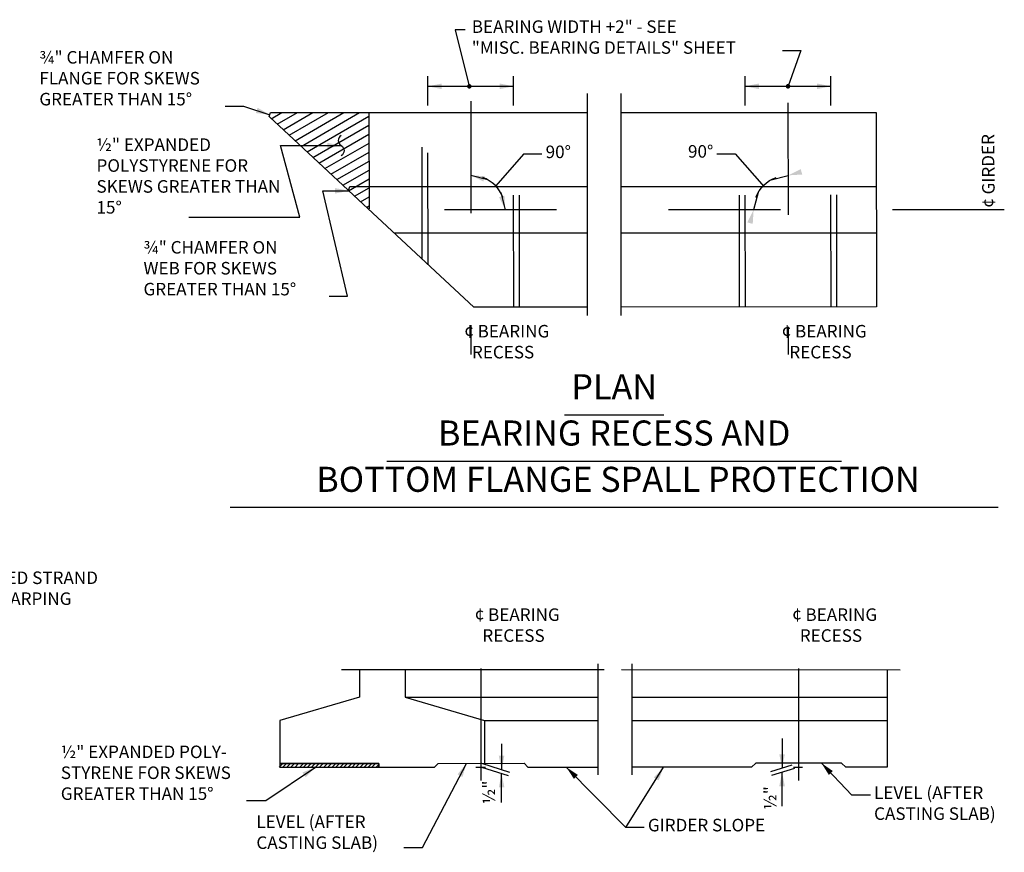
# Model space of a CAD drawing. Extents: x -0.02 to 2.72, y 0.07 to 2.12.
# Drawn here: x 1.02 to 1.9, y 0.63 to 1.37 of the extents above; entities that cross this region are included whole.
import ezdxf

# ---------------------------------------------------------------- set-up
doc = ezdxf.new("R2010")
doc.units = 0
for name, pattern in [('_CENTER_', [0.058333, 0.008333, -0.004167, 0.041667, -0.004167]), ('A', [0]), ('B', [0]), ('BREAK', [32.816438, 16.4042, -0.003773, -0.004265, 16.4042]), ('C', [0]), ('D', [0]), ('SDASHB', [0.006567, 0.003283, -0.003283]), ('SDASHC', [0.006567, 0.003283, -0.003283])]:
    doc.linetypes.add(name, pattern=pattern)
doc.layers.get('0').update_dxf_attribs({"linetype": 'CONTINUOUS'})
doc.layers.add('GRAPHICS', color=1, linetype='CONTINUOUS')
doc.styles.add('BR35', font='BridgeTech.ttf')
doc.styles.add('BR70', font='BridgeTech.ttf')

# ---------------------------------------------------------------- blocks, each defined once
blk = doc.blocks.new('END$MARK$8$177')
blk.add_hatch(color=1).paths.add_polyline_path([(4.01, 0.81), (4.01, -0.81), (0, 0)], flags=0)
blk = doc.blocks.new('END$MARK$8$178')
blk.add_hatch(color=1).paths.add_polyline_path([(-4.01, -0.81), (-4.01, 0.81), (0, 0)], flags=0)
blk = doc.blocks.new('END$MARK$8$165')
blk.add_hatch(color=1).paths.add_polyline_path([(-1.35, 0, 1), (1.35, 0, 1)], flags=0)
blk = doc.blocks.new('BEARING_RECESS$0')
at = {"color": 1}
for p, q in [((16.634, 15.521), (16.634, 15.838)), ((17.552, 15.521), (17.552, 15.838)), ((20.034, 15.521), (20.034, 15.838)), ((20.953, 15.521), (20.953, 15.838)), ((16.634, 15.728), (17.552, 15.728)), ((20.034, 15.728), (20.953, 15.728))]:
    blk.add_line(p, q, dxfattribs=at)
at = {"color": 1, "linetype": 'BREAK'}
for p, q in [((18.341, 15.65), (18.341, 13.274)), ((18.703, 15.65), (18.703, 13.274))]:
    blk.add_line(p, q, dxfattribs=at)
at = {"color": 1, "linetype": '_CENTER_'}
for p, q in [((17.094, 15.569), (17.094, 12.856)), ((20.493, 15.55), (20.497, 12.856)), ((22.812, 14.406), (15.761, 14.404))]:
    blk.add_line(p, q, dxfattribs=at)
at = {"color": 5, "linetype": 'SDASHC'}
blk.add_line((16.002, 15.446), (16.006, 14.417), dxfattribs=at)
at = {"color": 3, "linetype": 'SDASHB'}
for p, q in [((16.574, 13.875), (16.572, 15.446)), ((16.636, 13.817), (16.634, 15.446)), ((17.555, 13.363), (17.552, 15.446)), ((17.617, 13.363), (17.614, 15.446)), ((19.975, 13.363), (19.972, 15.447)), ((20.037, 13.363), (20.034, 15.447)), ((20.956, 13.364), (20.953, 15.447)), ((21.018, 13.364), (21.015, 15.447))]:
    blk.add_line(p, q, dxfattribs=at)
at = {"color": 6, "linetype": 'D'}
for p, q in [((18.703, 14.655), (21.44, 14.655)), ((18.341, 14.155), (16.274, 14.154)), ((21.44, 14.155), (18.703, 14.155))]:
    blk.add_line(p, q, dxfattribs=at)
at = {"color": 1}
blk.add_lwpolyline([(17.033, 16.333), (16.927, 16.333), (17.078, 15.728)], dxfattribs=at)
at = {"color": 6, "linetype": 'D'}
for points in [[(15.776, 14.618), (14.932, 15.403), (14.948, 15.446), (18.341, 15.446)], [(18.703, 15.446), (21.44, 15.447), (21.441, 13.364), (18.703, 13.363)], [(18.341, 13.363), (17.125, 13.363), (15.782, 14.612), (15.799, 14.654), (18.34, 14.655)]]:
    blk.add_lwpolyline(points, dxfattribs=at)
at = {"color": 1, "xscale": 0.03690944881889767, "yscale": 0.03690944881889767, "zscale": 0.03690944881889767}
for name, p in [('END$MARK$8$177', (16.634, 15.728)), ('END$MARK$8$178', (17.552, 15.728)), ('END$MARK$8$177', (20.034, 15.728)), ('END$MARK$8$178', (20.953, 15.728))]:
    blk.add_blockref(name, p, dxfattribs=at)
at = {"color": 1, "xscale": 0.01845472440944883, "yscale": 0.01845472440944883, "zscale": 0.01845472440944883, "rotation": 283.9832565328971}
blk.add_blockref('END$MARK$8$165', (17.078, 15.728), dxfattribs=at)
at = {"color": 3, "insert": (22.707, 14.822), "char_height": 0.13435, "attachment_point": 8, "rotation": 90.4537, "style": 'BR35'}
blk.add_mtext('\\fBridgeTech|b0|i1|c0|p66;¢ GIRDER', dxfattribs=at)
at = {"color": 3, "char_height": 0.13435, "attachment_point": 1, "style": 'BR35'}
for insert in [(17.024, 13.171), (20.426, 13.171)]:
    blk.add_mtext('\\fBridgeTech|b0|i1|c0|p66;¢ BEARING\\P  RECESS', dxfattribs=dict(at, insert=insert))
blk = doc.blocks.new('TEXT_CALLOUT$5')
at = {"color": 1}
blk.add_lwpolyline([(3.425, 3.4786), (3.3594, 3.4786), (3.2753, 3.9086)], dxfattribs=at)
at = {"color": 1, "xscale": 0.01230314960629923, "yscale": 0.01230314960629923, "zscale": 0.01230314960629923, "rotation": 101.0618605722673}
blk.add_blockref('END$MARK$8$178', (3.2753, 3.9086), dxfattribs=at)
at = {"color": 3, "insert": (3.4381, 3.5097), "char_height": 0.044783, "width": 0.957127, "attachment_point": 1, "style": 'BR35'}
blk.add_mtext('\\fBridgeTech|b0|i1|c0|p66;C.G. OF LOWER HARPED STRAND (BUNDLE BETWEEN HARPING POINTS)', dxfattribs=at)
blk = doc.blocks.new('TEXT_CALLOUT$8')
at = {"color": 1}
blk.add_lwpolyline([(27.248, 21.482), (27.51, 21.482), (27.325, 20.971)], dxfattribs=at)
at = {"color": 1, "xscale": 0.02460629921259845, "yscale": 0.02460629921259845, "zscale": 0.02460629921259845, "rotation": 250.0247429543197}
blk.add_blockref('END$MARK$8$165', (27.325, 20.971), dxfattribs=at)
at = {"color": 3, "insert": (22.806, 21.913), "char_height": 0.17913, "attachment_point": 1, "style": 'BR35'}
blk.add_mtext('\\fBridgeTech|b0|i1|c0|p66;BEARING WIDTH +2" - SEE\\P"MISC. BEARING DETAILS" SHEET', dxfattribs=at)
blk = doc.blocks.new('TEXT_CALLOUT$9')
at = {"color": 1, "linetype": 'A'}
for p, q in [((14.956, 15.381), (15.068, 15.446)), ((15.019, 15.321), (15.235, 15.446)), ((15.083, 15.262), (15.402, 15.446)), ((15.147, 15.203), (15.568, 15.446)), ((15.211, 15.143), (15.735, 15.446)), ((15.275, 15.084), (15.902, 15.446)), ((15.339, 15.025), (16.002, 15.407)), ((15.402, 14.965), (16.002, 15.311)), ((15.466, 14.906), (16.002, 15.215)), ((15.53, 14.846), (16.003, 15.119)), ((15.594, 14.787), (16.003, 15.023)), ((15.658, 14.728), (16.003, 14.927)), ((15.722, 14.668), (16.004, 14.831)), ((15.785, 14.609), (16.004, 14.735)), ((15.849, 14.55), (16.004, 14.639)), ((15.913, 14.49), (16.005, 14.543)), ((15.977, 14.431), (16.005, 14.447))]:
    blk.add_line(p, q, dxfattribs=at)
blk = doc.blocks.new('TEXT_CALLOUT$10')
at = {"color": 1}
for points in [[(18.953, 7.786), (18.756, 7.786), (18.117, 8.433)], [(18.953, 7.786), (18.756, 7.786), (19.16, 8.432)]]:
    blk.add_lwpolyline(points, dxfattribs=at)
at = {"color": 1, "xscale": 0.03690944881889766, "yscale": 0.03690944881889766, "zscale": 0.03690944881889766}
for p, rotation in [((18.117, 8.433), 134.6238346140499), ((19.16, 8.432), 57.99273390512808)]:
    blk.add_blockref('END$MARK$8$178', p, dxfattribs=dict(at, rotation=rotation))
at = {"color": 3, "insert": (18.992, 7.879), "char_height": 0.13435, "attachment_point": 1, "style": 'BR35'}
blk.add_mtext('\\fBridgeTech|b0|i1|c0|p66;GIRDER SLOPE', dxfattribs=at)
blk = doc.blocks.new('END$MARK$8$179')
blk.add_hatch(color=1).paths.add_polyline_path([(-4.01, -0.81), (-4.01, 0.81), (0, 0)], flags=0)
at = {"color": 1, "linetype": 'B'}
blk.add_lwpolyline([(0, 2.93, 0.57735), (0, 0, -0.57735), (0, -2.93)], format="xyb", dxfattribs=at)
blk = doc.blocks.new('TEXT_CALLOUT$11')
at = {"color": 1}
blk.add_lwpolyline([(17.592, 17.907), (19.077, 17.907), (18.82, 18.866), (19.631, 18.866)], dxfattribs=at)
at = {"color": 1, "xscale": 0.04613681102362208, "yscale": 0.04613681102362208, "zscale": 0.04613681102362208}
blk.add_blockref('END$MARK$8$179', (19.631, 18.866), dxfattribs=at)
at = {"color": 3, "insert": (16.353, 18.963), "char_height": 0.16794, "width": 2.48073, "attachment_point": 1, "style": 'BR35'}
blk.add_mtext('\\fBridgeTech|b0|i1|c0|p66;½" EXPANDED POLYSTYRENE FOR SKEWS GREATER THAN 15%%d', dxfattribs=at)
blk = doc.blocks.new('TEXT_CALLOUT$12')
at = {"color": 1}
blk.add_lwpolyline([(15.577, 13.48), (15.774, 13.48), (15.507, 14.607), (15.785, 14.609)], dxfattribs=at)
at = {"color": 1, "xscale": 0.03690944881889766, "yscale": 0.03690944881889766, "zscale": 0.03690944881889766, "rotation": 0.3547082684922216}
blk.add_blockref('END$MARK$8$178', (15.785, 14.609), dxfattribs=at)
at = {"color": 3, "insert": (13.586, 14.07), "char_height": 0.13435, "attachment_point": 1, "style": 'BR35'}
blk.add_mtext('\\fBridgeTech|b0|i1|c0|p66;¾" CHAMFER ON\\PWEB FOR SKEWS \\PGREATER THAN 15%%d', dxfattribs=at)
blk = doc.blocks.new('TEXT_CALLOUT$13')
at = {"color": 1}
blk.add_lwpolyline([(14.461, 15.516), (14.658, 15.516), (14.94, 15.424)], dxfattribs=at)
at = {"color": 1, "xscale": 0.03690944881889766, "yscale": 0.03690944881889766, "zscale": 0.03690944881889766, "rotation": 341.984778371616}
blk.add_blockref('END$MARK$8$178', (14.94, 15.424), dxfattribs=at)
at = {"color": 3, "insert": (12.47, 16.106), "char_height": 0.13435, "attachment_point": 1, "style": 'BR35'}
blk.add_mtext('\\fBridgeTech|b0|i1|c0|p66;¾" CHAMFER ON\\PFLANGE FOR SKEWS \\PGREATER THAN 15%%d', dxfattribs=at)
blk = doc.blocks.new('TEXT_CALLOUT$14')
at = {"color": 1}
for p, q in [((17.277, 14.725), (17.094, 14.774)), ((17.415, 14.589), (17.464, 14.405))]:
    blk.add_line(p, q, dxfattribs=at)
at = {"color": 1, "linetype": 'A'}
blk.add_lwpolyline([(17.857, 15), (17.66, 15), (17.361, 14.66)], dxfattribs=at)
blk.add_lwpolyline([(17.439, 14.538, 0.215217), (17.222, 14.751)], format="xyb", dxfattribs=at)
at = {"color": 1, "xscale": 0.03690944881889766, "yscale": 0.03690944881889766, "zscale": 0.03690944881889766}
for p, rotation in [((17.094, 14.774), 165.1776593824288), ((17.464, 14.405), 284.9662328144778)]:
    blk.add_blockref('END$MARK$8$178', p, dxfattribs=dict(at, rotation=rotation))
at = {"color": 3, "insert": (17.896, 15.093), "char_height": 0.13435, "attachment_point": 1, "style": 'BR35'}
blk.add_mtext('\\fBridgeTech|b0|i1|c0|p66;90%%d', dxfattribs=at)
blk = doc.blocks.new('TEXT_CALLOUT$15')
at = {"color": 1}
for p, q in [((-20.312, 14.726), (-20.495, 14.774)), ((-20.174, 14.589), (-20.125, 14.405))]:
    blk.add_line(p, q, dxfattribs=at)
at = {"color": 1, "linetype": 'A'}
blk.add_lwpolyline([(-19.732, 15.005), (-19.929, 15.005), (-20.237, 14.651)], dxfattribs=at)
blk.add_lwpolyline([(-20.15, 14.539, 0.215217), (-20.367, 14.752)], format="xyb", dxfattribs=at)
at = {"color": 1, "xscale": -0.03690944881889766, "yscale": -0.03690944881889766, "zscale": -0.03690944881889766}
for p, rotation in [((-20.495, 14.774), 165.1776593824293), ((-20.125, 14.405), 284.9662328144797)]:
    blk.add_blockref('END$MARK$8$178', p, dxfattribs=dict(at, rotation=rotation))
at = {"color": 3, "extrusion": (0, 0, -1), "insert": (-19.693, 15.098), "char_height": 0.13435, "attachment_point": 3, "text_direction": (-1, 0, 0), "style": 'BR35'}
blk.add_mtext('\\fBridgeTech|b0|i1|c0|p66;90%%d', dxfattribs=at)
blk = doc.blocks.new('TEXT_CALLOUT$16')
at = {"color": 1}
blk.add_lwpolyline([(14.691, 8.075), (14.897, 8.075), (15.43, 8.433)], dxfattribs=at)
at = {"color": 1, "xscale": 0.03690944881889766, "yscale": 0.03690944881889766, "zscale": 0.03690944881889766, "rotation": 33.88056455150183}
blk.add_blockref('END$MARK$8$178', (15.43, 8.433), dxfattribs=at)
at = {"color": 3, "insert": (12.7, 8.664), "char_height": 0.13435, "attachment_point": 1, "style": 'BR35'}
blk.add_mtext('\\fBridgeTech|b0|i1|c0|p66;½" EXPANDED POLY-\\PSTYRENE FOR SKEWS\\PGREATER THAN 15%%d', dxfattribs=at)
blk = doc.blocks.new('TEXT_CALLOUT$17')
at = {"color": 1}
blk.add_lwpolyline([(21.376, 8.132), (21.179, 8.132), (20.851, 8.477)], dxfattribs=at)
at = {"color": 1, "xscale": 0.03690944881889766, "yscale": 0.03690944881889766, "zscale": 0.03690944881889766, "rotation": 133.6676438244697}
blk.add_blockref('END$MARK$8$178', (20.851, 8.477), dxfattribs=at)
at = {"color": 3, "insert": (21.416, 8.226), "char_height": 0.13435, "attachment_point": 1, "style": 'BR35'}
blk.add_mtext('\\fBridgeTech|b0|i1|c0|p66;LEVEL (AFTER\\PCASTING SLAB)', dxfattribs=at)
blk = doc.blocks.new('TEXT_CALLOUT$18')
at = {"color": 1}
blk.add_lwpolyline([(16.378, 7.573), (16.575, 7.573), (17.047, 8.473)], dxfattribs=at)
at = {"color": 1, "xscale": 0.03690944881889766, "yscale": 0.03690944881889766, "zscale": 0.03690944881889766, "rotation": 62.33129909863494}
blk.add_blockref('END$MARK$8$178', (17.047, 8.473), dxfattribs=at)
at = {"color": 3, "insert": (14.796, 7.915), "char_height": 0.13435, "attachment_point": 1, "style": 'BR35'}
blk.add_mtext('\\fBridgeTech|b0|i1|c0|p66;LEVEL (AFTER\\PCASTING SLAB)', dxfattribs=at)
blk = doc.blocks.new('DETAIL_TITLE')
at = {"color": 5, "linetype": 'C'}
for p, q in [((1.50825, 1.01742), (1.59688, 1.01742)), ((1.34964, 0.97608), (1.75549, 0.97608)), ((1.20966, 0.93474), (1.89547, 0.93474))]:
    blk.add_line(p, q, dxfattribs=at)
at = {"color": 5, "char_height": 0.0223917, "attachment_point": 2, "style": 'BR70'}
for s, insert in [('\\fBridgeTech|b0|i1|c0|p66;PLAN', (1.55256, 1.05362)), ('\\fBridgeTech|b0|i1|c0|p66;BEARING RECESS AND', (1.55256, 1.01228)), ('\\fBridgeTech|b0|i1|c0|p66; BOTTOM FLANGE SPALL PROTECTION', (1.55256, 0.97095))]:
    blk.add_mtext(s, dxfattribs=dict(at, insert=insert))
blk = doc.blocks.new('PLAN_BEARING_RECESS')
at = {"color": 1, "linetype": '_CENTER_'}
for p, q in [((17.206, 8.289), (17.206, 10.269)), ((20.608, 8.289), (20.608, 10.269))]:
    blk.add_line(p, q, dxfattribs=at)
at = {"color": 1, "linetype": 'BREAK'}
for p, q in [((18.454, 9.54), (18.454, 8.35)), ((18.821, 9.54), (18.82, 8.35)), ((15.71, 9.478), (18.522, 9.478)), ((18.708, 9.478), (21.697, 9.477))]:
    blk.add_line(p, q, dxfattribs=at)
at = {"color": 6, "linetype": 'D'}
for p, q in [((16.389, 9.183), (18.454, 9.183)), ((18.821, 9.182), (21.558, 9.182)), ((17.24, 8.933), (18.454, 8.933)), ((17.24, 8.933), (17.24, 8.474)), ((18.821, 8.932), (21.558, 8.932))]:
    blk.add_line(p, q, dxfattribs=at)
at = {"color": 1}
for p, q in [((17.424, 8.683), (17.424, 8.407)), ((20.43, 8.739), (20.43, 8.422)), ((17.424, 8.055), (17.424, 8.364)), ((20.43, 8.015), (20.43, 8.377))]:
    blk.add_line(p, q, dxfattribs=at)
at = {"color": 3, "linetype": 'A'}
for p, q in [((15.04, 8.433), (15.079, 8.472)), ((15.081, 8.433), (15.12, 8.472)), ((15.122, 8.433), (15.161, 8.472)), ((15.206, 8.472), (15.167, 8.433)), ((15.21, 8.433), (15.249, 8.472)), ((15.261, 8.433), (15.3, 8.472)), ((15.301, 8.433), (15.34, 8.472)), ((15.343, 8.433), (15.382, 8.472)), ((15.427, 8.472), (15.387, 8.433)), ((15.43, 8.433), (15.47, 8.472)), ((15.474, 8.433), (15.513, 8.472)), ((15.518, 8.433), (15.557, 8.472)), ((15.6, 8.472), (15.561, 8.433)), ((15.608, 8.433), (15.647, 8.472)), ((15.647, 8.433), (15.687, 8.472)), ((15.693, 8.433), (15.733, 8.472)), ((15.773, 8.472), (15.734, 8.433)), ((15.779, 8.433), (15.819, 8.472)), ((15.821, 8.433), (15.86, 8.472)), ((15.861, 8.433), (15.901, 8.472)), ((15.947, 8.472), (15.907, 8.433)), ((15.951, 8.433), (15.99, 8.472)), ((15.994, 8.433), (16.033, 8.472)), ((16.033, 8.433), (16.072, 8.472)), ((16.11, 8.462), (16.08, 8.433))]:
    blk.add_line(p, q, dxfattribs=at)
at = {"color": 1, "linetype": 'A'}
for p, q in [((17.21, 8.474), (17.509, 8.38)), ((20.536, 8.455), (20.306, 8.382)), ((17.149, 8.433), (17.253, 8.433)), ((17.21, 8.433), (17.494, 8.343)), ((20.564, 8.419), (20.318, 8.342)), ((20.554, 8.432), (20.649, 8.432))]:
    blk.add_line(p, q, dxfattribs=at)
at = {"color": 6, "linetype": 'D'}
for points in [[(15.9, 9.478), (15.9, 9.183), (15.047, 8.933), (15.047, 8.472), (16.11, 8.472), (16.11, 8.433), (16.706, 8.433), (16.746, 8.473), (17.665, 8.474), (17.706, 8.432), (18.454, 8.433)], [(16.389, 9.478), (16.389, 9.183), (17.24, 8.933)], [(21.558, 9.477), (21.558, 8.432), (21.112, 8.432), (21.068, 8.477), (20.149, 8.477), (20.104, 8.432), (18.82, 8.432)]]:
    blk.add_lwpolyline(points, dxfattribs=at)
at = {"color": 5, "linetype": 'A'}
blk.add_lwpolyline([(15.047, 8.472), (15.047, 8.433), (16.11, 8.433), (16.11, 8.472)], close=True, dxfattribs=at)
at = {"color": 1, "xscale": 0.03690944881889767, "yscale": 0.03690944881889767, "zscale": 0.03690944881889767}
for p, rotation in [((17.424, 8.407), 270), ((20.43, 8.422), 270), ((17.424, 8.364), 90), ((20.43, 8.377), 90)]:
    blk.add_blockref('END$MARK$8$178', p, dxfattribs=dict(at, rotation=rotation))
at = {"color": 3, "char_height": 0.13435, "attachment_point": 1, "style": 'BR35'}
for insert in [(17.136, 10.134), (20.538, 10.134)]:
    blk.add_mtext('\\fBridgeTech|b0|i1|c0|p66;¢ BEARING\\P  RECESS', dxfattribs=dict(at, insert=insert))
at = {"color": 3, "char_height": 0.13435, "attachment_point": 9, "rotation": 90, "style": 'BR35'}
for insert in [(17.355, 8.289), (20.369, 8.229)]:
    blk.add_mtext('\\fBridgeTech|b0|i1|c0|p66;½"', dxfattribs=dict(at, insert=insert))

msp = doc.modelspace()

# ---------------------------------------------------------------- block references
at = {"layer": 'GRAPHICS'}
for name, xscale, yscale, zscale in [('TEXT_CALLOUT$8', 0.0625, 0.0625, 0.0625), ('BEARING_RECESS$0', 0.08333333333333333, 0.08333333333333333, 0.08333333333333333), ('TEXT_CALLOUT$13', 0.08333333333333334, 0.08333333333333334, 0.08333333333333334), ('TEXT_CALLOUT$9', 0.08333333333333333, 0.08333333333333333, 0.08333333333333333), ('TEXT_CALLOUT$11', 0.06666666666666667, 0.06666666666666667, 0.06666666666666667), ('TEXT_CALLOUT$14', 0.08333333333333334, 0.08333333333333334, 0.08333333333333334), ('TEXT_CALLOUT$12', 0.08333333333333334, 0.08333333333333334, 0.08333333333333334), ('TEXT_CALLOUT$5', 0.25, 0.25, 0.25), ('PLAN_BEARING_RECESS', 0.08333333333333333, 0.08333333333333333, 0.08333333333333333), ('TEXT_CALLOUT$16', 0.08333333333333334, 0.08333333333333334, 0.08333333333333334), ('TEXT_CALLOUT$18', 0.08333333333333336, 0.08333333333333336, 0.08333333333333336), ('TEXT_CALLOUT$10', 0.08333333333333334, 0.08333333333333334, 0.08333333333333334), ('TEXT_CALLOUT$17', 0.08333333333333334, 0.08333333333333334, 0.08333333333333334)]:
    msp.add_blockref(name, (0, 0), dxfattribs=dict(at, xscale=xscale, yscale=yscale, zscale=zscale))
at = {"layer": 'GRAPHICS', "xscale": 0.08333333333333334, "yscale": -0.08333333333333334, "zscale": 0.08333333333333334, "rotation": 180}
msp.add_blockref('TEXT_CALLOUT$15', (0, 0), dxfattribs=at)
at = {"layer": 'GRAPHICS'}
msp.add_blockref('DETAIL_TITLE', (0, 0), dxfattribs=at)

doc.saveas('drawing.dxf')
